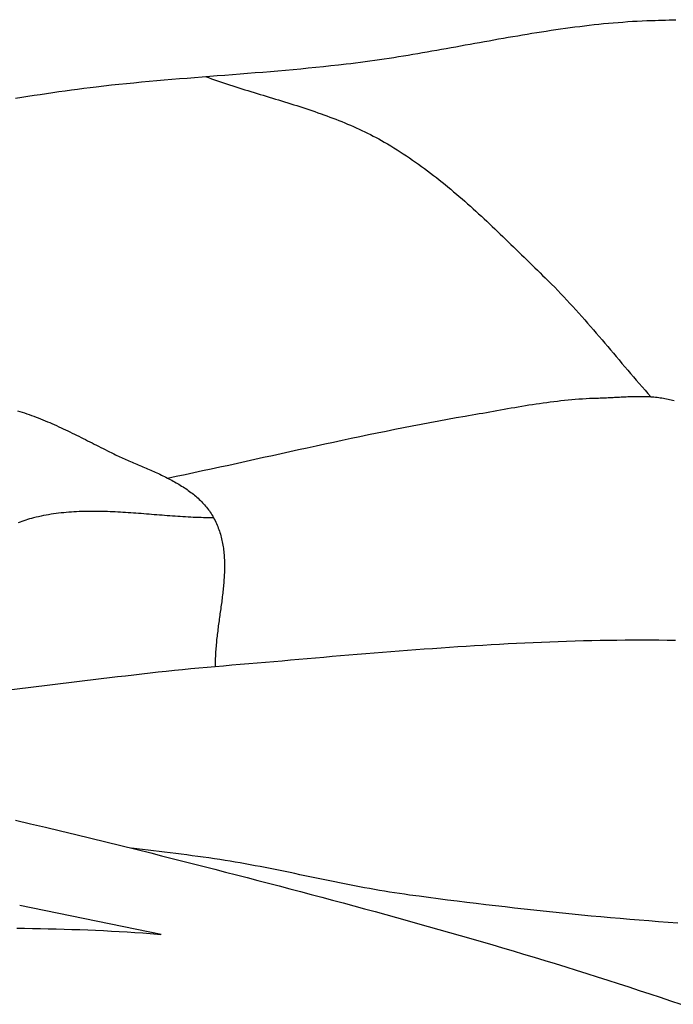
# Model space of a CAD drawing. Units: millimetres. Extents: x -11 to 1361, y -233 to 76.
# Drawn here: x 443 to 457, y 45 to 66 of the extents above; entities that cross this region are included whole.
import ezdxf

# ---------------------------------------------------------------- set-up
doc = ezdxf.new("R2010")
doc.units = ezdxf.units.MM
doc.layers.add('Default Layer', color=7, linetype='Continuous', lineweight=30)

msp = doc.modelspace()

# ---------------------------------------------------------------- linework, layer by layer
at = {"layer": 'Default Layer', "color": 18, "lineweight": 30, "true_color": 0x000000}
for q in [(442.515, 47.325), (445.566, 46.698)]:
    msp.add_line((445.567, 46.699), q, dxfattribs=at)
at = {"layer": 'Default Layer', "color": 18, "lineweight": 30, "true_color": 0x000000, "extrusion": (0, 0, -1)}
for points in [[(-442.425, 64.746), (-442.559, 64.766), (-442.693, 64.787), (-442.827, 64.807), (-442.96, 64.827), (-443.094, 64.847), (-443.228, 64.867), (-443.362, 64.886), (-443.496, 64.905), (-443.63, 64.924), (-443.765, 64.942), (-443.899, 64.96), (-444.033, 64.976), (-444.168, 64.993), (-444.168, 64.993), (-444.331, 65.011), (-444.494, 65.03), (-444.657, 65.047), (-444.82, 65.064), (-444.983, 65.08), (-445.147, 65.095), (-445.31, 65.111), (-445.474, 65.125), (-445.637, 65.14), (-445.801, 65.153), (-445.964, 65.167), (-446.128, 65.18), (-446.291, 65.194), (-446.455, 65.207), (-446.619, 65.219), (-446.782, 65.232), (-446.946, 65.245), (-447.11, 65.258), (-447.274, 65.271), (-447.437, 65.283), (-447.601, 65.297), (-447.764, 65.31), (-447.928, 65.323), (-448.092, 65.337), (-448.255, 65.352), (-448.419, 65.366), (-448.582, 65.381), (-448.745, 65.397), (-448.909, 65.413), (-449.072, 65.429), (-449.235, 65.447), (-449.398, 65.464), (-449.561, 65.483), (-449.561, 65.483), (-449.665, 65.495), (-449.768, 65.508), (-449.872, 65.522), (-449.975, 65.535), (-450.078, 65.549), (-450.181, 65.564), (-450.285, 65.579), (-450.388, 65.594), (-450.491, 65.61), (-450.594, 65.626), (-450.697, 65.643), (-450.8, 65.659), (-450.903, 65.676), (-451.006, 65.693), (-451.109, 65.711), (-451.212, 65.729), (-451.315, 65.746), (-451.417, 65.764), (-451.52, 65.783), (-451.623, 65.801), (-451.726, 65.819), (-451.829, 65.838), (-451.931, 65.856), (-452.034, 65.875), (-452.137, 65.893), (-452.24, 65.912), (-452.343, 65.931), (-452.445, 65.949), (-452.548, 65.968), (-452.651, 65.986), (-452.754, 66.005), (-452.856, 66.023), (-452.959, 66.041), (-453.062, 66.059), (-453.165, 66.077), (-453.268, 66.094), (-453.37, 66.112), (-453.473, 66.129), (-453.576, 66.146), (-453.679, 66.162), (-453.782, 66.178), (-453.885, 66.194), (-453.988, 66.21), (-454.091, 66.225), (-454.194, 66.24), (-454.297, 66.255), (-454.401, 66.269), (-454.504, 66.282), (-454.607, 66.295), (-454.71, 66.308), (-454.814, 66.32), (-454.917, 66.332), (-455.021, 66.343), (-455.124, 66.354), (-455.228, 66.363), (-455.331, 66.373), (-455.435, 66.381), (-455.539, 66.389), (-455.643, 66.397), (-455.747, 66.404), (-455.851, 66.41), (-455.955, 66.415), (-456.059, 66.419), (-456.163, 66.423), (-456.163, 66.423), (-456.237, 66.425), (-456.312, 66.428), (-456.387, 66.43), (-456.461, 66.432), (-456.536, 66.435), (-456.611, 66.437), (-456.686, 66.439)], [(-446.529, 65.212), (-446.593, 65.189), (-446.658, 65.166), (-446.722, 65.143), (-446.787, 65.121), (-446.852, 65.099), (-446.917, 65.077), (-446.983, 65.055), (-447.048, 65.034), (-447.114, 65.012), (-447.179, 64.991), (-447.245, 64.97), (-447.311, 64.95), (-447.377, 64.929), (-447.443, 64.909), (-447.509, 64.888), (-447.575, 64.868), (-447.641, 64.848), (-447.707, 64.828), (-447.773, 64.808), (-447.839, 64.788), (-447.905, 64.768), (-447.971, 64.747), (-448.038, 64.727), (-448.104, 64.707), (-448.17, 64.687), (-448.236, 64.667), (-448.302, 64.646), (-448.367, 64.626), (-448.433, 64.605), (-448.499, 64.584), (-448.565, 64.563), (-448.63, 64.542), (-448.696, 64.52), (-448.761, 64.499), (-448.826, 64.477), (-448.891, 64.455), (-448.956, 64.432), (-449.021, 64.409), (-449.085, 64.386), (-449.15, 64.363), (-449.214, 64.339), (-449.278, 64.315), (-449.342, 64.291), (-449.405, 64.266), (-449.469, 64.24), (-449.532, 64.215), (-449.595, 64.188), (-449.658, 64.162), (-449.72, 64.135), (-449.782, 64.107), (-449.844, 64.079), (-449.906, 64.05), (-449.967, 64.021), (-450.028, 63.991), (-450.089, 63.96), (-450.149, 63.929), (-450.209, 63.898), (-450.269, 63.865), (-450.328, 63.832), (-450.388, 63.799), (-450.388, 63.799), (-450.457, 63.758), (-450.526, 63.717), (-450.595, 63.675), (-450.663, 63.632), (-450.73, 63.589), (-450.798, 63.546), (-450.864, 63.501), (-450.931, 63.457), (-450.997, 63.411), (-451.062, 63.365), (-451.128, 63.319), (-451.193, 63.272), (-451.257, 63.225), (-451.321, 63.177), (-451.385, 63.129), (-451.449, 63.08), (-451.512, 63.031), (-451.574, 62.982), (-451.637, 62.932), (-451.699, 62.882), (-451.761, 62.831), (-451.823, 62.78), (-451.884, 62.728), (-451.945, 62.677), (-452.006, 62.625), (-452.066, 62.572), (-452.127, 62.52), (-452.187, 62.467), (-452.247, 62.413), (-452.306, 62.36), (-452.366, 62.306), (-452.425, 62.252), (-452.484, 62.198), (-452.543, 62.144), (-452.601, 62.089), (-452.66, 62.034), (-452.718, 61.979), (-452.776, 61.924), (-452.834, 61.869), (-452.892, 61.814), (-452.95, 61.758), (-453.007, 61.703), (-453.065, 61.647), (-453.122, 61.591), (-453.18, 61.535), (-453.237, 61.48), (-453.294, 61.424), (-453.351, 61.368), (-453.408, 61.312), (-453.465, 61.256), (-453.522, 61.2), (-453.579, 61.144), (-453.636, 61.088), (-453.693, 61.033), (-453.75, 60.977), (-453.807, 60.921), (-453.864, 60.866), (-453.864, 60.866), (-453.932, 60.799), (-454, 60.732), (-454.067, 60.664), (-454.134, 60.595), (-454.2, 60.526), (-454.266, 60.457), (-454.331, 60.388), (-454.396, 60.318), (-454.46, 60.248), (-454.524, 60.177), (-454.588, 60.106), (-454.651, 60.035), (-454.715, 59.964), (-454.778, 59.892), (-454.84, 59.821), (-454.903, 59.749), (-454.965, 59.677), (-455.027, 59.604), (-455.089, 59.532), (-455.151, 59.459), (-455.212, 59.387), (-455.274, 59.314), (-455.336, 59.242), (-455.397, 59.169), (-455.459, 59.096), (-455.52, 59.023), (-455.582, 58.951), (-455.644, 58.878), (-455.705, 58.806), (-455.767, 58.733), (-455.829, 58.661), (-455.892, 58.589), (-455.954, 58.517), (-456.017, 58.445), (-456.08, 58.374), (-456.143, 58.302)], [(-445.707, 56.548), (-445.896, 56.587), (-446.085, 56.627), (-446.273, 56.667), (-446.462, 56.708), (-446.651, 56.748), (-446.84, 56.789), (-447.028, 56.83), (-447.217, 56.872), (-447.405, 56.913), (-447.594, 56.954), (-447.782, 56.996), (-447.971, 57.037), (-448.159, 57.079), (-448.348, 57.12), (-448.536, 57.162), (-448.725, 57.203), (-448.914, 57.244), (-449.102, 57.285), (-449.291, 57.325), (-449.48, 57.366), (-449.669, 57.406), (-449.857, 57.446), (-450.046, 57.485), (-450.235, 57.524), (-450.425, 57.563), (-450.614, 57.601), (-450.803, 57.638), (-450.993, 57.675), (-451.182, 57.712), (-451.372, 57.748), (-451.562, 57.783), (-451.752, 57.818), (-451.942, 57.852), (-452.132, 57.885), (-452.132, 57.885), (-452.208, 57.898), (-452.285, 57.912), (-452.361, 57.925), (-452.438, 57.939), (-452.514, 57.952), (-452.591, 57.966), (-452.667, 57.98), (-452.744, 57.994), (-452.82, 58.007), (-452.897, 58.021), (-452.974, 58.034), (-453.05, 58.048), (-453.127, 58.061), (-453.203, 58.074), (-453.28, 58.087), (-453.357, 58.1), (-453.434, 58.113), (-453.51, 58.125), (-453.587, 58.137), (-453.664, 58.149), (-453.741, 58.16), (-453.818, 58.171), (-453.895, 58.182), (-453.972, 58.192), (-454.049, 58.201), (-454.126, 58.211), (-454.203, 58.219), (-454.28, 58.228), (-454.357, 58.235), (-454.435, 58.243), (-454.512, 58.249), (-454.589, 58.255), (-454.667, 58.26), (-454.744, 58.265), (-454.822, 58.269), (-454.899, 58.272), (-454.977, 58.274), (-454.977, 58.274), (-455.011, 58.275), (-455.046, 58.277), (-455.081, 58.278), (-455.115, 58.279), (-455.15, 58.281), (-455.185, 58.282), (-455.22, 58.284), (-455.255, 58.286), (-455.291, 58.288), (-455.326, 58.29), (-455.361, 58.291), (-455.397, 58.293), (-455.432, 58.295), (-455.468, 58.297), (-455.503, 58.299), (-455.539, 58.3), (-455.574, 58.302), (-455.61, 58.303), (-455.646, 58.305), (-455.681, 58.306), (-455.717, 58.307), (-455.752, 58.308), (-455.788, 58.309), (-455.823, 58.309), (-455.859, 58.31), (-455.894, 58.31), (-455.929, 58.31), (-455.965, 58.309), (-456, 58.308), (-456.035, 58.307), (-456.07, 58.306), (-456.105, 58.305), (-456.14, 58.303), (-456.175, 58.3), (-456.209, 58.298), (-456.244, 58.295), (-456.278, 58.291), (-456.313, 58.287), (-456.347, 58.283), (-456.381, 58.278), (-456.415, 58.273), (-456.448, 58.267), (-456.482, 58.261), (-456.515, 58.254), (-456.549, 58.247), (-456.582, 58.239), (-456.614, 58.231), (-456.647, 58.222)], [(-442.466, 58.001), (-442.517, 57.986), (-442.567, 57.97), (-442.618, 57.953), (-442.668, 57.937), (-442.718, 57.919), (-442.768, 57.901), (-442.818, 57.883), (-442.867, 57.865), (-442.917, 57.845), (-442.966, 57.826), (-443.016, 57.806), (-443.065, 57.786), (-443.114, 57.765), (-443.163, 57.744), (-443.212, 57.723), (-443.261, 57.701), (-443.31, 57.68), (-443.358, 57.657), (-443.407, 57.635), (-443.455, 57.612), (-443.503, 57.59), (-443.552, 57.567), (-443.6, 57.543), (-443.648, 57.52), (-443.696, 57.497), (-443.744, 57.473), (-443.792, 57.449), (-443.839, 57.425), (-443.887, 57.402), (-443.935, 57.378), (-443.982, 57.353), (-444.03, 57.329), (-444.077, 57.305), (-444.125, 57.281), (-444.172, 57.257), (-444.22, 57.233), (-444.267, 57.209), (-444.314, 57.185), (-444.361, 57.162), (-444.408, 57.138), (-444.456, 57.114), (-444.456, 57.114), (-444.487, 57.099), (-444.518, 57.084), (-444.55, 57.068), (-444.581, 57.053), (-444.613, 57.038), (-444.646, 57.024), (-444.678, 57.009), (-444.71, 56.994), (-444.743, 56.979), (-444.776, 56.965), (-444.809, 56.95), (-444.842, 56.936), (-444.875, 56.922), (-444.908, 56.907), (-444.941, 56.893), (-444.975, 56.879), (-445.008, 56.864), (-445.042, 56.85), (-445.075, 56.835), (-445.109, 56.821), (-445.142, 56.807), (-445.176, 56.792), (-445.209, 56.778), (-445.243, 56.763), (-445.276, 56.749), (-445.31, 56.734), (-445.343, 56.719), (-445.376, 56.704), (-445.41, 56.689), (-445.443, 56.674), (-445.476, 56.659), (-445.509, 56.644), (-445.542, 56.629), (-445.574, 56.613), (-445.607, 56.597), (-445.639, 56.581), (-445.671, 56.565), (-445.704, 56.549), (-445.735, 56.533), (-445.767, 56.516), (-445.799, 56.5), (-445.83, 56.483), (-445.861, 56.466), (-445.892, 56.448), (-445.922, 56.431), (-445.952, 56.413), (-445.982, 56.395), (-446.012, 56.376), (-446.042, 56.358), (-446.071, 56.339), (-446.099, 56.32), (-446.128, 56.3), (-446.156, 56.28), (-446.184, 56.26), (-446.211, 56.24), (-446.238, 56.219), (-446.265, 56.198), (-446.291, 56.177), (-446.317, 56.155), (-446.342, 56.133), (-446.367, 56.111), (-446.392, 56.088), (-446.416, 56.065), (-446.439, 56.041), (-446.463, 56.017), (-446.485, 55.993), (-446.507, 55.968), (-446.529, 55.943), (-446.55, 55.917), (-446.571, 55.891), (-446.591, 55.865), (-446.61, 55.838), (-446.629, 55.81), (-446.648, 55.782), (-446.665, 55.754), (-446.683, 55.725), (-446.683, 55.725), (-446.7, 55.694), (-446.717, 55.662), (-446.734, 55.631), (-446.749, 55.599), (-446.764, 55.567), (-446.778, 55.534), (-446.791, 55.502), (-446.804, 55.469), (-446.816, 55.437), (-446.827, 55.404), (-446.838, 55.371), (-446.848, 55.337), (-446.858, 55.304), (-446.867, 55.271), (-446.875, 55.237), (-446.882, 55.203), (-446.89, 55.169), (-446.896, 55.135), (-446.902, 55.101), (-446.908, 55.066), (-446.913, 55.032), (-446.917, 54.997), (-446.921, 54.962), (-446.925, 54.928), (-446.928, 54.893), (-446.93, 54.857), (-446.933, 54.822), (-446.934, 54.787), (-446.936, 54.751), (-446.937, 54.716), (-446.937, 54.68), (-446.937, 54.644), (-446.937, 54.609), (-446.936, 54.573), (-446.936, 54.537), (-446.934, 54.501), (-446.933, 54.465), (-446.931, 54.428), (-446.929, 54.392), (-446.926, 54.356), (-446.924, 54.319), (-446.921, 54.283), (-446.918, 54.246), (-446.914, 54.21), (-446.911, 54.173), (-446.907, 54.136), (-446.903, 54.099), (-446.899, 54.063), (-446.895, 54.026), (-446.89, 53.989), (-446.886, 53.952), (-446.881, 53.915), (-446.876, 53.878), (-446.871, 53.841), (-446.866, 53.804), (-446.861, 53.767), (-446.856, 53.73), (-446.851, 53.693), (-446.846, 53.656), (-446.84, 53.619), (-446.835, 53.582), (-446.83, 53.545), (-446.825, 53.507), (-446.82, 53.47), (-446.814, 53.433), (-446.809, 53.396), (-446.804, 53.359), (-446.799, 53.322), (-446.794, 53.285), (-446.79, 53.248), (-446.785, 53.211), (-446.781, 53.174), (-446.776, 53.138), (-446.772, 53.101), (-446.768, 53.064), (-446.764, 53.027), (-446.761, 52.991), (-446.757, 52.954), (-446.754, 52.917), (-446.751, 52.881), (-446.748, 52.844), (-446.746, 52.808), (-446.743, 52.772), (-446.742, 52.735), (-446.74, 52.699), (-446.739, 52.663), (-446.738, 52.627), (-446.737, 52.591), (-446.737, 52.555), (-446.737, 52.52), (-446.737, 52.484)], [(-442.344, 51.985), (-442.52, 52.006), (-442.695, 52.027), (-442.871, 52.048), (-443.047, 52.07), (-443.222, 52.091), (-443.398, 52.113), (-443.573, 52.135), (-443.749, 52.156), (-443.924, 52.178), (-444.1, 52.199), (-444.275, 52.221), (-444.451, 52.242), (-444.626, 52.263), (-444.802, 52.284), (-444.978, 52.304), (-445.153, 52.325), (-445.329, 52.344), (-445.505, 52.364), (-445.681, 52.383), (-445.857, 52.401), (-446.033, 52.419), (-446.209, 52.436), (-446.385, 52.453), (-446.561, 52.469), (-446.737, 52.484), (-446.737, 52.484), (-446.917, 52.499), (-447.098, 52.515), (-447.278, 52.53), (-447.459, 52.546), (-447.639, 52.561), (-447.819, 52.577), (-448, 52.593), (-448.18, 52.608), (-448.361, 52.624), (-448.541, 52.64), (-448.722, 52.655), (-448.902, 52.671), (-449.083, 52.687), (-449.264, 52.702), (-449.444, 52.717), (-449.625, 52.733), (-449.805, 52.748), (-449.986, 52.763), (-450.167, 52.777), (-450.347, 52.792), (-450.528, 52.806), (-450.709, 52.82), (-450.889, 52.834), (-451.07, 52.848), (-451.251, 52.861), (-451.432, 52.874), (-451.612, 52.887), (-451.793, 52.899), (-451.974, 52.911), (-452.155, 52.923), (-452.335, 52.934), (-452.516, 52.945), (-452.697, 52.956), (-452.878, 52.966), (-453.059, 52.976), (-453.24, 52.985), (-453.42, 52.994), (-453.601, 53.002), (-453.782, 53.01), (-453.963, 53.017), (-454.144, 53.023), (-454.325, 53.03), (-454.506, 53.035), (-454.687, 53.04), (-454.868, 53.044), (-455.049, 53.048), (-455.23, 53.051), (-455.411, 53.053), (-455.592, 53.055), (-455.773, 53.056), (-455.954, 53.056), (-456.135, 53.056), (-456.316, 53.055), (-456.497, 53.053), (-456.678, 53.05)], [(-442.422, 49.165), (-442.748, 49.089), (-443.073, 49.013), (-443.399, 48.936), (-443.724, 48.858), (-444.048, 48.78), (-444.373, 48.7), (-444.697, 48.62), (-445.022, 48.54), (-445.346, 48.458), (-445.346, 48.458), (-445.576, 48.4), (-445.807, 48.341), (-446.038, 48.283), (-446.269, 48.224), (-446.5, 48.165), (-446.731, 48.106), (-446.962, 48.047), (-447.193, 47.987), (-447.424, 47.928), (-447.654, 47.868), (-447.885, 47.808), (-448.116, 47.748), (-448.346, 47.687), (-448.577, 47.626), (-448.807, 47.565), (-449.038, 47.504), (-449.268, 47.443), (-449.498, 47.381), (-449.728, 47.319), (-449.958, 47.256), (-450.188, 47.194), (-450.418, 47.131), (-450.648, 47.067), (-450.878, 47.003), (-451.107, 46.939), (-451.337, 46.875), (-451.566, 46.81), (-451.795, 46.745), (-452.024, 46.679), (-452.253, 46.613), (-452.482, 46.547), (-452.71, 46.48), (-452.939, 46.413), (-453.167, 46.345), (-453.395, 46.277), (-453.623, 46.208), (-453.851, 46.139), (-454.078, 46.07), (-454.306, 46), (-454.533, 45.929), (-454.76, 45.858), (-454.987, 45.786), (-455.214, 45.714), (-455.44, 45.641), (-455.666, 45.568), (-455.892, 45.494), (-456.118, 45.42), (-456.343, 45.345), (-456.569, 45.269), (-456.794, 45.193)], [(-456.723, 46.947), (-456.516, 46.961), (-456.308, 46.976), (-456.101, 46.992), (-455.893, 47.008), (-455.686, 47.025), (-455.478, 47.043), (-455.271, 47.061), (-455.064, 47.079), (-454.857, 47.098), (-454.649, 47.118), (-454.442, 47.138), (-454.235, 47.159), (-454.028, 47.18), (-453.821, 47.202), (-453.614, 47.224), (-453.408, 47.246), (-453.201, 47.269), (-452.994, 47.293), (-452.787, 47.317), (-452.581, 47.341), (-452.374, 47.366), (-452.168, 47.391), (-451.962, 47.417), (-451.755, 47.443), (-451.549, 47.469), (-451.343, 47.496), (-451.137, 47.523), (-450.931, 47.551), (-450.931, 47.551), (-450.823, 47.566), (-450.714, 47.581), (-450.606, 47.598), (-450.498, 47.615), (-450.39, 47.632), (-450.283, 47.651), (-450.175, 47.669), (-450.067, 47.689), (-449.96, 47.708), (-449.852, 47.729), (-449.745, 47.749), (-449.638, 47.77), (-449.53, 47.791), (-449.423, 47.813), (-449.316, 47.835), (-449.209, 47.856), (-449.102, 47.879), (-448.995, 47.901), (-448.888, 47.923), (-448.781, 47.945), (-448.674, 47.968), (-448.566, 47.99), (-448.459, 48.013), (-448.352, 48.035), (-448.245, 48.057), (-448.138, 48.079), (-448.031, 48.1), (-447.924, 48.122), (-447.816, 48.143), (-447.709, 48.164), (-447.602, 48.184), (-447.494, 48.204), (-447.386, 48.224), (-447.279, 48.243), (-447.171, 48.262), (-447.063, 48.28), (-446.955, 48.297), (-446.955, 48.297), (-446.836, 48.316), (-446.718, 48.334), (-446.599, 48.351), (-446.479, 48.368), (-446.36, 48.384), (-446.241, 48.399), (-446.122, 48.415), (-446.002, 48.43), (-445.883, 48.445), (-445.763, 48.459), (-445.644, 48.474), (-445.525, 48.488), (-445.405, 48.503), (-445.286, 48.518), (-445.166, 48.533), (-445.047, 48.548), (-444.928, 48.563)], [(-442.451, 46.835), (-442.622, 46.833), (-442.792, 46.831), (-442.962, 46.828), (-443.133, 46.824), (-443.303, 46.82), (-443.473, 46.816), (-443.643, 46.81), (-443.813, 46.804), (-443.984, 46.798), (-444.154, 46.79), (-444.324, 46.782), (-444.494, 46.774), (-444.664, 46.764), (-444.834, 46.754), (-445.003, 46.743), (-445.173, 46.732), (-445.173, 46.732), (-445.252, 46.726), (-445.331, 46.72), (-445.41, 46.713), (-445.488, 46.706), (-445.566, 46.698)]]:
    msp.add_lwpolyline(points, dxfattribs=at)
at = {"layer": 'Default Layer', "color": 18, "lineweight": 30, "true_color": 0x000000}
msp.add_lwpolyline([(446.71, 55.689), (446.654, 55.69), (446.598, 55.69), (446.543, 55.691), (446.487, 55.692), (446.431, 55.694), (446.375, 55.696), (446.319, 55.698), (446.263, 55.7), (446.207, 55.703), (446.151, 55.706), (446.095, 55.709), (446.039, 55.713), (445.983, 55.716), (445.926, 55.72), (445.87, 55.724), (445.814, 55.728), (445.758, 55.732), (445.701, 55.736), (445.645, 55.741), (445.589, 55.745), (445.533, 55.749), (445.476, 55.754), (445.42, 55.758), (445.364, 55.763), (445.307, 55.767), (445.251, 55.772), (445.195, 55.776), (445.139, 55.781), (445.082, 55.785), (445.026, 55.789), (444.97, 55.793), (444.914, 55.797), (444.858, 55.801), (444.801, 55.805), (444.745, 55.808), (444.689, 55.812), (444.633, 55.815), (444.577, 55.818), (444.521, 55.82), (444.465, 55.823), (444.409, 55.825), (444.353, 55.826), (444.297, 55.828), (444.241, 55.829), (444.186, 55.83), (444.13, 55.83), (444.074, 55.83), (444.019, 55.83), (443.963, 55.829), (443.907, 55.828), (443.852, 55.826), (443.797, 55.824), (443.741, 55.822), (443.686, 55.819), (443.631, 55.815), (443.576, 55.811), (443.521, 55.807), (443.466, 55.801), (443.411, 55.796), (443.356, 55.789), (443.302, 55.782), (443.247, 55.775), (443.192, 55.766), (443.138, 55.758), (443.084, 55.748), (443.029, 55.738), (442.975, 55.727), (442.921, 55.715), (442.867, 55.703), (442.813, 55.689), (442.813, 55.689), (442.771, 55.678), (442.729, 55.667), (442.687, 55.654), (442.646, 55.641), (442.604, 55.627), (442.564, 55.613), (442.523, 55.598), (442.483, 55.582)], dxfattribs=at)

doc.saveas('drawing.dxf')
